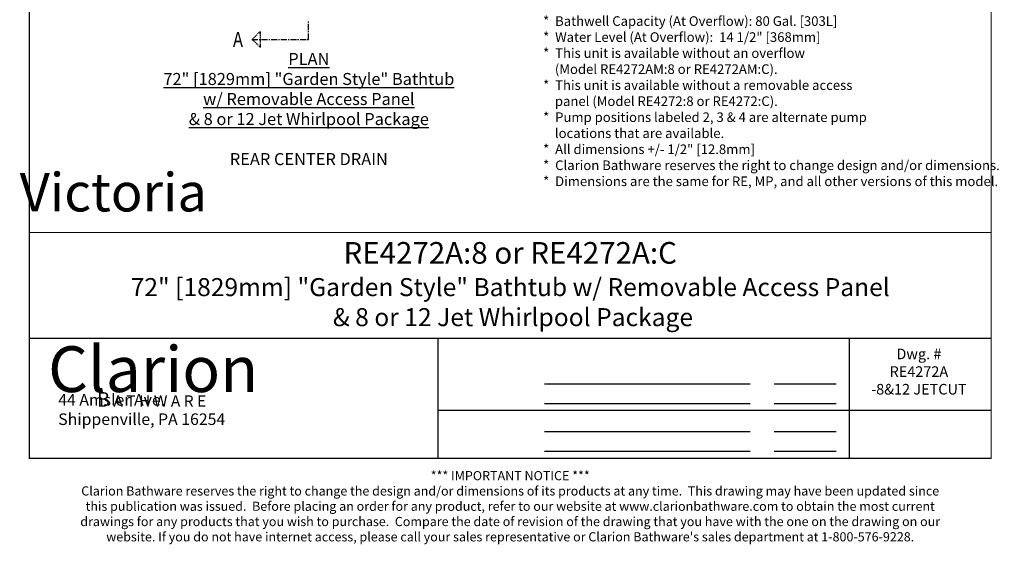
# Model space of a CAD drawing. Units: inches. Extents: x 4 to 209, y 3 to 265.
# Drawn here: x 4 to 209, y 3 to 112 of the extents above; entities that cross this region are included whole.
import ezdxf

# ---------------------------------------------------------------- set-up
doc = ezdxf.new("R2010")
doc.units = ezdxf.units.IN
doc.header["$MEASUREMENT"] = 0
doc.linetypes.add('CENTER', pattern=[2, 1.25, -0.25, 0.25, -0.25])
doc.linetypes.add('HIDDEN', pattern=[0.375, 0.25, -0.125])
doc.layers.add('CENTER', color=1, linetype='CENTER')
doc.layers.add('Title Block', color=7, linetype='Continuous')
doc.styles.add('10ITALICC', font='italicc.shx', dxfattribs={"width": 0.808})
doc.styles.add('Roman', font='times.ttf')
doc.dimstyles.get("Standard").update_dxf_attribs({"dimtxt": 0.18, "dimasz": 0.18, "dimexe": 0.18, "dimexo": 0.0625, "dimgap": 0.09, "dimtad": 0, "dimtih": 1, "dimtoh": 1, "dimdec": 4, "dimzin": 0, "dimdsep": 46, "dimtxsty": 'Standard', "dimcen": 0.09, "dimadec": 0, "dimazin": 0, "dimtfac": 1, "dimtdec": 4, "dimtofl": 0, "dimtmove": 0, "dimatfit": 3, "dimfxl": 1, "dimtolj": 1, "dimtzin": 0, "dimarcsym": 0})

msp = doc.modelspace()

# ---------------------------------------------------------------- linework, layer by layer
at = {"linetype": 'HIDDEN'}
for p, q in [((52.1984, 108.0076), (53.8336, 109.6427)), ((53.8336, 109.6427), (53.8336, 106.3724)), ((52.1984, 108.0076), (53.8336, 106.3724))]:
    msp.add_line(p, q, dxfattribs=at)
for p, q in [((112.9661, 36.3445), (155.7275, 36.3445)), ((160.7239, 36.3445), (173.5998, 36.3445)), ((112.9661, 32.2581), (155.7275, 32.2581)), ((160.7239, 32.2581), (173.5998, 32.2581)), ((112.9661, 26.4261), (155.7275, 26.4261)), ((160.7239, 26.4261), (173.5998, 26.4261)), ((112.9661, 22.3404), (155.7275, 22.3404)), ((160.7239, 22.3404), (173.5998, 22.3404))]:
    msp.add_line(p, q)
at = {"const_width": 0.25}
msp.add_lwpolyline([(90.8321, 30.8125), (205.8321, 30.8125)], dxfattribs=at)
at = {"layer": 'CENTER', "color": 7}
msp.add_line((63.9188, 108.0076), (63.9188, 111.7069), dxfattribs=at)
at = {"layer": 'Title Block', "const_width": 0.25}
msp.add_lwpolyline([(5.8321, 20.8125), (205.8321, 20.8125), (205.8321, 264.5625), (5.8321, 264.5625)], close=True, dxfattribs=at)
for points in [[(205.8321, 67.8125), (5.8321, 67.8125)], [(205.8321, 45.8125), (5.8321, 45.8125)], [(90.8321, 20.8125), (90.8321, 45.8125)], [(176.3321, 20.8125), (176.3321, 45.8125)]]:
    msp.add_lwpolyline(points, dxfattribs=at)

# ---------------------------------------------------------------- texts
at = {"char_height": 2.5}
for s, insert, attachment_point in [('{\\fTimes New Roman|b1|i0|c0|p18;\\H0.9x;PRODUCT SPECIFICATIONS:\\Ftxt|c0;\\P\\fTimes New Roman|b0|i0|c0|p18;\\H0.88889x;*  Certified to meet CSA B45.5/IAPMO Z124 Standard.\\P*  Product has a Class B fire rating as determined by ASTM E-84 test method.\\P*  Reinforced & slip resistant floor.\\P*  Integral 1" [25mm] nailing flange.\\P*  Factory drilled 2 1/2" [64mm] overflow.\\P*  Spacious bathwell with molded arm ledges.\\P*  Removable access panel.\\P*  Bathwell Dimensions (At Top): W-67" [1702mm]\\P                                      ^I^I  D-26 1/4" [667mm]\\P                                      ^I^I  H-17 3/4" [451mm]\\P*  Bathwell Dimensions (At Bottom): W-53" [1346mm]\\P                                      ^I^I       D-22" [559mm]\\P*  Bathwell Capacity (At Overflow): 80 Gal. [303L]\\P*  Water Level (At Overflow):  14 1/2" [368mm]\\P*  This unit is available without an overflow\\P    (Model RE4272AM:8 or RE4272AM:C).\\P*  This unit is available without a removable access \\P    panel (Model RE4272:8 or RE4272:C).\\P*  Pump positions labeled 2, 3 & 4 are alternate pump\\P    locations that are available.\\P*  All dimensions +/- 1/2" [12.8mm]\\P*  Clarion Bathware reserves the right to change design and/or dimensions.\\P*  Dimensions are the same for RE, MP, and all other versions of this model.}', (112.677, 156.5772), 1), ('{\\fTimes New Roman|b1|i0|c0|p18;\\LPLAN\\fTimes New Roman|b0|i1|c0|p18;\\P72" [1829mm] "Garden Style" Bathtub\\Pw/ Removable Access Panel\\P& 8 or 12 Jet Whirlpool Package\\P\\P\\lREAR CENTER DRAIN}', (63.9596, 105.1836), 2)]:
    msp.add_mtext(s, dxfattribs=dict(at, insert=insert, attachment_point=attachment_point))
at = {"layer": 'CENTER', "color": 7, "style": '10ITALICC', "width": 0.8}
msp.add_text('A', height=3.1206, dxfattribs=at).set_placement((48.1843, 106.4549))
at = {"layer": 'Title Block'}
for s, insert, char_height, attachment_point in [('\\pxql;{\\fTimes New Roman|b0|i1|c0|p18;\\H3.2x;Victoria}', (9.9677, 80.2113), 2.5, 2), ('{\\fTimes New Roman|b1|i0|c0|p18;\\H0.99805x;RE4272A:8 or RE4272A:C\\H1.002x;\\P\\fTimes New Roman|b0|i0|c0|p18;\\H0.83171x;72" [1829mm] "Garden Style" Bathtub w/ Removable Access Panel\\P & 8 or 12 Jet Whirlpool Package}', (105.8321, 65.8356), 4.5087891, 2), ('{\\fTimes New Roman|b0|i0|c0|p18;^I^I^I \\P44 Amsler Ave.    \\PShippenville, PA 16254    }', (11.8396, 34.2085), 2.41493, 1)]:
    msp.add_mtext(s, dxfattribs=dict(at, insert=insert, char_height=char_height, attachment_point=attachment_point))
at = {"layer": 'Title Block', "ltscale": 10, "attachment_point": 1}
for s, insert, char_height, width in [('{\\fStaccato222 BT|b0|i0|c0|p66;\\C7;Clarion\\Ftxt.shx|c0;}', (9.7437, 44.1442), 9.521938, 38.491737), ('{\\fBakerSignet BT|b0|i0|c0|p34;\\H1.288x;\\C7;B\\H0.7764x; A T H W A R E\\Ftxt.shx|c0;}', (19.8829, 34.6139), 2.360509, 25.10499)]:
    msp.add_mtext(s, dxfattribs=dict(at, insert=insert, char_height=char_height, width=width))
at = {"layer": 'Title Block', "insert": (190.8085, 43.657), "char_height": 2.204297, "attachment_point": 2, "style": 'Roman'}
msp.add_mtext('Dwg. #\\PRE4272A\\P-8&12 JETCUT', dxfattribs=at)
at = {"layer": 'Title Block', "insert": (105.8321, 18.1765), "char_height": 1.9079585, "width": 193.965516, "attachment_point": 2}
msp.add_mtext("{\\fTimes New Roman|b1|i0|c0|p18;*** IMPORTANT NOTICE ***\\PClarion Bathware reserves the right to change the design and/or dimensions of its products at any time.  This drawing may have been updated since \\Pthis publication was issued.  Before placing an order for any product, refer to our website at www.clarionbathware.com to obtain the most current \\Pdrawings for any products that you wish to purchase.  Compare the date of revision of the drawing that you have with the one on the drawing on our \\Pwebsite. If you do not have internet access, please call your sales representative or Clarion Bathware's sales department at 1-800-576-9228.}", dxfattribs=at)

# ---------------------------------------------------------------- leaders
at = {"layer": 'CENTER', "color": 7}
msp.add_leader([(52.1257, 108.0076), (63.9188, 108.0076)], dimstyle='Standard', override={"dimscale": 1, "dimtxt": 0.12, "dimasz": 0.12, "dimexe": 0.06, "dimtad": 1, "dimtih": 0, "dimtoh": 0}, dxfattribs=at)

doc.saveas('drawing.dxf')
